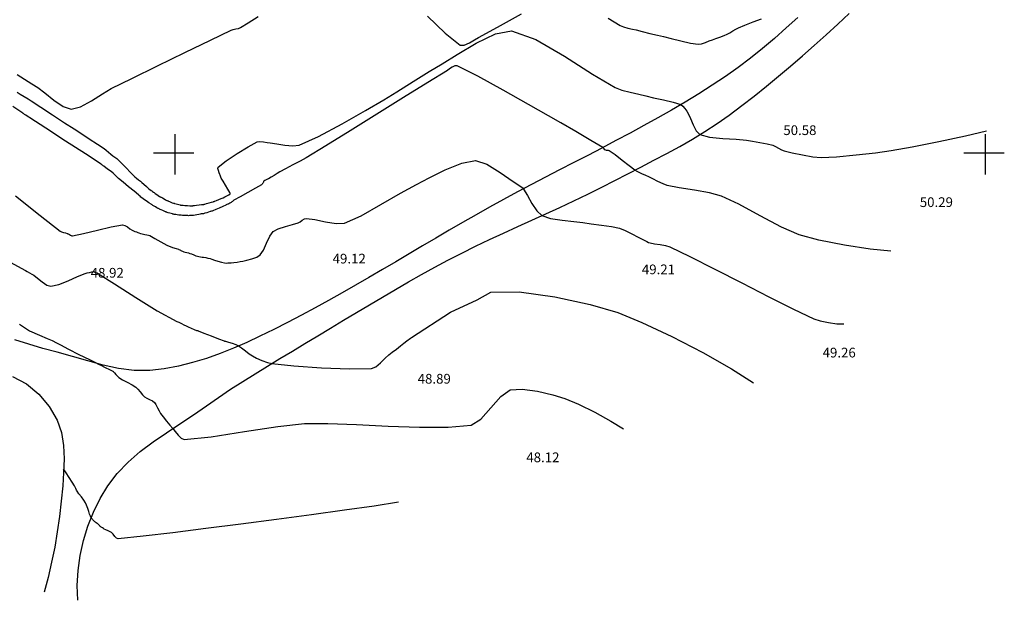
# Model space of a CAD drawing. Units: metres. Extents: x -23951 to -22630, y -285301 to -284129.
# Drawn here: x -23710 to -23649, y -284978 to -284942 of the extents above; entities that cross this region are included whole.
import ezdxf

# ---------------------------------------------------------------- set-up
doc = ezdxf.new("R2010")
doc.units = ezdxf.units.M
doc.header["$MEASUREMENT"] = 0
doc.linetypes.add('1-1', pattern=[0])
doc.linetypes.add('2-2', pattern=[10, 5, -5])
for name, color, linetype in [('CAMINHOS', 7, 'Continuous'), ('COTAS', 7, 'Continuous'), ('CURVAS_DE_NIVEL_MESTRAS', 1, 'Continuous'), ('CURVAS_DE_NIVEL_SECUNDARIAS', 30, 'Continuous'), ('QUADRICULA', 7, 'Continuous')]:
    doc.layers.add(name, color=color, linetype=linetype)
doc.styles.add('PLOTTER_1', font='monotxt.shx')

# ---------------------------------------------------------------- blocks, each defined once
blk = doc.blocks.new('CROSS-2', base_point=(100, 100))
for p, q in [((100, 190), (100, 0)), ((190, 100), (0, 100))]:
    blk.add_line(p, q)

msp = doc.modelspace()

# ---------------------------------------------------------------- linework, layer by layer
at = {"layer": 'CAMINHOS', "linetype": '2-2'}
msp.add_lwpolyline([(-23705.989, -284977.599), (-23706.014, -284976.677), (-23705.961, -284975.75), (-23705.831, -284974.825), (-23705.629, -284973.912), (-23705.355, -284973.018), (-23705.013, -284972.152), (-23704.605, -284971.323), (-23704.134, -284970.539), (-23703.546, -284969.764), (-23702.872, -284969.063), (-23702.131, -284968.42), (-23701.341, -284967.821), (-23700.518, -284967.252), (-23699.682, -284966.7), (-23698.85, -284966.15), (-23698.039, -284965.587), (-23697.305, -284965.07), (-23696.56, -284964.57), (-23695.806, -284964.084), (-23695.045, -284963.608), (-23694.28, -284963.14), (-23693.511, -284962.677), (-23692.742, -284962.217), (-23691.973, -284961.755), (-23691.177, -284961.274), (-23690.382, -284960.791), (-23689.586, -284960.309), (-23688.79, -284959.829), (-23687.992, -284959.35), (-23687.192, -284958.876), (-23686.39, -284958.406), (-23685.584, -284957.942), (-23684.774, -284957.485), (-23683.96, -284957.037), (-23683.141, -284956.598), (-23682.292, -284956.161), (-23681.436, -284955.738), (-23680.575, -284955.328), (-23679.708, -284954.926), (-23678.839, -284954.529), (-23677.969, -284954.135), (-23677.1, -284953.74), (-23676.232, -284953.34), (-23675.368, -284952.934), (-23674.509, -284952.517), (-23673.657, -284952.087), (-23672.852, -284951.675), (-23672.046, -284951.265), (-23671.239, -284950.853), (-23670.435, -284950.437), (-23669.636, -284950.013), (-23668.843, -284949.576), (-23668.06, -284949.124), (-23667.289, -284948.653), (-23666.532, -284948.16), (-23665.791, -284947.64), (-23665.015, -284947.063), (-23664.249, -284946.471), (-23663.492, -284945.867), (-23662.743, -284945.251), (-23662.002, -284944.625), (-23661.267, -284943.989), (-23660.539, -284943.346), (-23659.815, -284942.696), (-23659.095, -284942.041), (-23658.379, -284941.382)], dxfattribs=at)
at = {"layer": 'CAMINHOS', "linetype": '1-1'}
msp.add_lwpolyline([(-23661.554, -284941.616), (-23662.267, -284942.269), (-23662.991, -284942.908), (-23663.727, -284943.53), (-23664.476, -284944.131), (-23665.242, -284944.71), (-23666.026, -284945.263), (-23666.842, -284945.805), (-23667.668, -284946.33), (-23668.503, -284946.84), (-23669.346, -284947.337), (-23670.195, -284947.823), (-23671.051, -284948.298), (-23671.911, -284948.764), (-23672.776, -284949.224), (-23673.643, -284949.679), (-23674.513, -284950.13), (-23675.384, -284950.58), (-23676.255, -284951.029), (-23677.125, -284951.48), (-23677.993, -284951.933), (-23678.859, -284952.392), (-23679.721, -284952.856), (-23680.578, -284953.329), (-23681.411, -284953.798), (-23682.241, -284954.274), (-23683.069, -284954.754), (-23683.895, -284955.237), (-23684.719, -284955.723), (-23685.543, -284956.21), (-23686.367, -284956.697), (-23687.192, -284957.183), (-23688.018, -284957.666), (-23688.846, -284958.145), (-23689.676, -284958.62), (-23690.51, -284959.089), (-23691.347, -284959.55), (-23692.189, -284960.003), (-23693.035, -284960.447), (-23693.888, -284960.879), (-23694.746, -284961.3), (-23695.552, -284961.677), (-23696.372, -284962.035), (-23697.204, -284962.367), (-23698.049, -284962.667), (-23698.906, -284962.928), (-23699.774, -284963.142), (-23700.652, -284963.304), (-23701.54, -284963.407), (-23702.507, -284963.41), (-23703.466, -284963.289), (-23704.42, -284963.079), (-23705.368, -284962.819), (-23706.312, -284962.544), (-23707.254, -284962.289), (-23708.133, -284962.053), (-23709.004, -284961.79), (-23709.871, -284961.512)], dxfattribs=at)
at = {"layer": 'CAMINHOS', "linetype": '1-1', "elevation": 50.26}
msp.add_lwpolyline([(-23710.003, -284963.773), (-23709.151, -284964.235), (-23708.385, -284964.871), (-23707.74, -284965.632), (-23707.253, -284966.475), (-23706.994, -284967.236), (-23706.863, -284968.04), (-23706.829, -284968.869), (-23706.857, -284969.704), (-23706.914, -284970.528), (-23706.999, -284971.48), (-23707.109, -284972.43), (-23707.246, -284973.376), (-23707.409, -284974.317), (-23707.597, -284975.252), (-23707.81, -284976.181), (-23708.048, -284977.101)], dxfattribs=at)
at = {"layer": 'CURVAS_DE_NIVEL_MESTRAS'}
msp.add_polyline3d([(-23655.82, -284956.037, 50), (-23657.094, -284955.918, 50), (-23658.679, -284955.673, 50), (-23660.25, -284955.359, 50), (-23661.481, -284955.035, 50), (-23661.481, -284955.035, 50), (-23662.568, -284954.56, 50), (-23663.884, -284953.858, 50), (-23665.197, -284953.146, 50), (-23666.273, -284952.642, 50), (-23666.273, -284952.642, 50), (-23666.998, -284952.452, 50), (-23667.931, -284952.289, 50), (-23668.868, -284952.14, 50), (-23669.608, -284951.992, 50), (-23669.608, -284951.992, 50), (-23669.868, -284951.895, 50), (-23670.184, -284951.746, 50), (-23670.496, -284951.587, 50), (-23670.746, -284951.462, 50), (-23670.746, -284951.462, 50), (-23670.941, -284951.373, 50), (-23671.186, -284951.263, 50), (-23671.428, -284951.147, 50), (-23671.614, -284951.042, 50), (-23671.614, -284951.042, 50), (-23671.969, -284950.785, 50), (-23672.403, -284950.446, 50), (-23672.836, -284950.107, 50), (-23673.189, -284949.846, 50), (-23673.189, -284949.846, 50), (-23673.235, -284949.832, 50), (-23673.299, -284949.829, 50), (-23673.363, -284949.826, 50), (-23673.412, -284949.816, 50), (-23673.412, -284949.816, 50), (-23673.454, -284949.784, 50), (-23673.502, -284949.734, 50), (-23673.549, -284949.684, 50), (-23673.59, -284949.65, 50), (-23673.59, -284949.65, 50), (-23674.329, -284949.209, 50), (-23675.258, -284948.661, 50), (-23676.189, -284948.118, 50), (-23676.935, -284947.691, 50), (-23676.935, -284947.691, 50), (-23678.176, -284946.984, 50), (-23679.733, -284946.099, 50), (-23681.302, -284945.237, 50), (-23682.577, -284944.597, 50), (-23682.577, -284944.597, 50), (-23682.712, -284944.603, 50), (-23682.881, -284944.685, 50), (-23683.049, -284944.795, 50), (-23683.179, -284944.883, 50), (-23683.179, -284944.883, 50), (-23684.393, -284945.63, 50), (-23685.894, -284946.562, 50), (-23687.539, -284947.587, 50), (-23689.185, -284948.611, 50), (-23690.687, -284949.542, 50), (-23691.902, -284950.287, 50), (-23691.902, -284950.287, 50), (-23692.257, -284950.487, 50), (-23692.708, -284950.725, 50), (-23693.161, -284950.961, 50), (-23693.52, -284951.154, 50), (-23693.52, -284951.154, 50), (-23693.675, -284951.246, 50), (-23693.867, -284951.365, 50), (-23694.058, -284951.484, 50), (-23694.212, -284951.578, 50), (-23694.212, -284951.578, 50), (-23694.275, -284951.611, 50), (-23694.356, -284951.651, 50), (-23694.436, -284951.692, 50), (-23694.496, -284951.729, 50), (-23694.496, -284951.729, 50), (-23694.516, -284951.753, 50), (-23694.535, -284951.788, 50), (-23694.553, -284951.825, 50), (-23694.568, -284951.853, 50), (-23694.568, -284951.853, 50), (-23694.585, -284951.876, 50), (-23694.606, -284951.905, 50), (-23694.629, -284951.932, 50), (-23694.65, -284951.95, 50), (-23694.65, -284951.95, 50), (-23695.026, -284952.165, 50), (-23695.5, -284952.428, 50), (-23695.974, -284952.691, 50), (-23696.351, -284952.904, 50), (-23696.351, -284952.904, 50), (-23696.391, -284952.932, 50), (-23696.439, -284952.97, 50), (-23696.487, -284953.009, 50), (-23696.526, -284953.039, 50), (-23696.526, -284953.039, 50), (-23696.564, -284953.062, 50), (-23696.612, -284953.09, 50), (-23696.66, -284953.117, 50), (-23696.7, -284953.138, 50), (-23696.7, -284953.138, 50), (-23696.734, -284953.153, 50), (-23696.778, -284953.17, 50), (-23696.822, -284953.187, 50), (-23696.856, -284953.201, 50), (-23696.856, -284953.201, 50), (-23697.032, -284953.281, 50), (-23697.252, -284953.382, 50), (-23697.472, -284953.483, 50), (-23697.649, -284953.561, 50), (-23697.649, -284953.561, 50), (-23697.687, -284953.573, 50), (-23697.736, -284953.586, 50), (-23697.786, -284953.597, 50), (-23697.825, -284953.607, 50), (-23697.825, -284953.607, 50), (-23697.914, -284953.636, 50), (-23698.026, -284953.672, 50), (-23698.137, -284953.708, 50), (-23698.227, -284953.734, 50), (-23698.227, -284953.734, 50), (-23698.271, -284953.741, 50), (-23698.326, -284953.746, 50), (-23698.381, -284953.751, 50), (-23698.425, -284953.756, 50), (-23698.425, -284953.756, 50), (-23698.516, -284953.773, 50), (-23698.63, -284953.796, 50), (-23698.745, -284953.819, 50), (-23698.837, -284953.834, 50), (-23698.837, -284953.834, 50), (-23698.907, -284953.842, 50), (-23698.995, -284953.848, 50), (-23699.083, -284953.853, 50), (-23699.153, -284953.856, 50), (-23699.153, -284953.856, 50), (-23699.197, -284953.854, 50), (-23699.253, -284953.851, 50), (-23699.308, -284953.846, 50), (-23699.352, -284953.843, 50), (-23699.352, -284953.843, 50), (-23699.425, -284953.84, 50), (-23699.515, -284953.835, 50), (-23699.606, -284953.831, 50), (-23699.678, -284953.826, 50), (-23699.678, -284953.826, 50), (-23699.754, -284953.817, 50), (-23699.849, -284953.805, 50), (-23699.944, -284953.792, 50), (-23700.02, -284953.78, 50), (-23700.02, -284953.78, 50), (-23700.047, -284953.774, 50), (-23700.08, -284953.765, 50), (-23700.114, -284953.755, 50), (-23700.14, -284953.747, 50), (-23700.14, -284953.747, 50), (-23700.214, -284953.726, 50), (-23700.306, -284953.701, 50), (-23700.398, -284953.675, 50), (-23700.471, -284953.653, 50), (-23700.471, -284953.653, 50), (-23700.496, -284953.644, 50), (-23700.526, -284953.632, 50), (-23700.557, -284953.619, 50), (-23700.581, -284953.609, 50), (-23700.581, -284953.609, 50), (-23700.653, -284953.579, 50), (-23700.742, -284953.541, 50), (-23700.832, -284953.503, 50), (-23700.903, -284953.472, 50), (-23700.903, -284953.472, 50), (-23700.932, -284953.458, 50), (-23700.967, -284953.438, 50), (-23701.003, -284953.418, 50), (-23701.031, -284953.402, 50), (-23701.031, -284953.402, 50), (-23701.101, -284953.364, 50), (-23701.189, -284953.316, 50), (-23701.276, -284953.268, 50), (-23701.345, -284953.229, 50), (-23701.345, -284953.229, 50), (-23701.372, -284953.212, 50), (-23701.404, -284953.189, 50), (-23701.435, -284953.166, 50), (-23701.461, -284953.148, 50), (-23701.461, -284953.148, 50), (-23701.592, -284953.057, 50), (-23701.756, -284952.943, 50), (-23701.92, -284952.829, 50), (-23702.05, -284952.736, 50), (-23702.05, -284952.736, 50), (-23702.091, -284952.702, 50), (-23702.143, -284952.656, 50), (-23702.193, -284952.61, 50), (-23702.234, -284952.574, 50), (-23702.234, -284952.574, 50), (-23702.507, -284952.35, 50), (-23702.851, -284952.07, 50), (-23703.193, -284951.789, 50), (-23703.464, -284951.562, 50), (-23703.464, -284951.562, 50), (-23703.538, -284951.491, 50), (-23703.628, -284951.396, 50), (-23703.718, -284951.303, 50), (-23703.793, -284951.232, 50), (-23703.793, -284951.232, 50), (-23703.922, -284951.134, 50), (-23704.087, -284951.017, 50), (-23704.253, -284950.901, 50), (-23704.384, -284950.807, 50), (-23704.384, -284950.807, 50), (-23704.417, -284950.78, 50), (-23704.458, -284950.745, 50), (-23704.499, -284950.71, 50), (-23704.533, -284950.685, 50), (-23704.533, -284950.685, 50), (-23705.508, -284950.046, 50), (-23706.733, -284949.248, 50), (-23707.958, -284948.451, 50), (-23708.935, -284947.815, 50), (-23708.935, -284947.815, 50), (-23709.008, -284947.767, 50), (-23709.1, -284947.707, 50), (-23709.192, -284947.647, 50), (-23709.265, -284947.599, 50), (-23709.265, -284947.599, 50), (-23709.289, -284947.584, 50), (-23709.319, -284947.565, 50), (-23709.349, -284947.546, 50), (-23709.373, -284947.531, 50), (-23709.373, -284947.531, 50), (-23709.99, -284947.108, 50)], dxfattribs=at)
at = {"layer": 'CURVAS_DE_NIVEL_SECUNDARIAS', "elevation": 49}
msp.add_lwpolyline([(-23710.605, -284956.488), (-23709.212, -284957.241), (-23709.212, -284957.241), (-23709.097, -284957.304), (-23708.954, -284957.385), (-23708.812, -284957.467), (-23708.699, -284957.534), (-23708.699, -284957.534), (-23708.469, -284957.707), (-23708.186, -284957.937), (-23707.893, -284958.135), (-23707.637, -284958.215), (-23707.637, -284958.215), (-23707.154, -284958.108), (-23706.57, -284957.878), (-23705.993, -284957.618), (-23705.528, -284957.425), (-23705.528, -284957.425), (-23705.412, -284957.392), (-23705.266, -284957.356), (-23705.118, -284957.326), (-23704.998, -284957.307), (-23704.998, -284957.307), (-23704.978, -284957.312), (-23704.955, -284957.326), (-23704.932, -284957.342), (-23704.913, -284957.354), (-23704.913, -284957.354), (-23704.903, -284957.359), (-23704.89, -284957.364), (-23704.876, -284957.37), (-23704.865, -284957.374), (-23704.865, -284957.374), (-23704.854, -284957.378), (-23704.84, -284957.382), (-23704.826, -284957.386), (-23704.814, -284957.389), (-23704.814, -284957.389), (-23704.802, -284957.392), (-23704.786, -284957.393), (-23704.771, -284957.396), (-23704.76, -284957.4), (-23704.76, -284957.4), (-23703.71, -284958.062), (-23702.396, -284958.896), (-23701.081, -284959.728), (-23699.876, -284960.379), (-23699.876, -284960.379), (-23699.876, -284960.379), (-23699.876, -284960.379), (-23699.876, -284960.379), (-23699.876, -284960.379), (-23699.876, -284960.379), (-23699.748, -284960.435), (-23699.59, -284960.512), (-23699.432, -284960.591), (-23699.306, -284960.652), (-23699.306, -284960.652), (-23699.164, -284960.716), (-23698.986, -284960.795), (-23698.807, -284960.872), (-23698.663, -284960.933), (-23698.663, -284960.933), (-23698.641, -284960.94), (-23698.612, -284960.947), (-23698.583, -284960.953), (-23698.56, -284960.96), (-23698.56, -284960.96), (-23698.201, -284961.099), (-23697.752, -284961.275), (-23697.303, -284961.451), (-23696.944, -284961.591), (-23696.944, -284961.591), (-23696.936, -284961.593), (-23696.925, -284961.595), (-23696.915, -284961.596), (-23696.907, -284961.597), (-23696.907, -284961.597), (-23696.896, -284961.597), (-23696.884, -284961.597), (-23696.871, -284961.597), (-23696.861, -284961.599), (-23696.861, -284961.599), (-23696.684, -284961.659), (-23696.462, -284961.733), (-23696.242, -284961.813), (-23696.073, -284961.889), (-23696.073, -284961.889), (-23695.877, -284962.021), (-23695.641, -284962.202), (-23695.404, -284962.382), (-23695.207, -284962.511), (-23695.207, -284962.511), (-23694.95, -284962.641), (-23694.62, -284962.791), (-23694.283, -284962.921), (-23694.005, -284962.99), (-23694.005, -284962.99), (-23692.645, -284963.116), (-23690.936, -284963.238), (-23689.226, -284963.312), (-23687.863, -284963.293), (-23687.863, -284963.293), (-23687.594, -284963.178), (-23687.298, -284962.936), (-23687.014, -284962.66), (-23686.785, -284962.449), (-23686.785, -284962.449), (-23686.581, -284962.289), (-23686.325, -284962.088), (-23686.069, -284961.887), (-23685.865, -284961.728), (-23685.865, -284961.728), (-23685.683, -284961.59), (-23685.454, -284961.417), (-23685.399, -284961.376), (-23682.982, -284959.811), (-23681.336, -284959.056), (-23680.496, -284958.573), (-23680.496, -284958.573), (-23678.747, -284958.562), (-23676.55, -284958.869), (-23674.37, -284959.345), (-23672.671, -284959.837), (-23672.671, -284959.837), (-23671.171, -284960.442), (-23669.337, -284961.307), (-23667.415, -284962.303), (-23665.652, -284963.303), (-23664.292, -284964.18)], dxfattribs=at)
at = {"layer": 'CURVAS_DE_NIVEL_SECUNDARIAS'}
for points in [[(-23684.402, -284941.537, 51), (-23683.317, -284942.593, 51), (-23682.385, -284943.325, 51), (-23682.385, -284943.325, 51), (-23682.139, -284943.325, 51), (-23681.822, -284943.183, 51), (-23681.504, -284942.992, 51), (-23681.253, -284942.846, 51), (-23681.253, -284942.846, 51), (-23680.077, -284942.215, 51), (-23678.613, -284941.391, 51)], [(-23709.717, -284945.14, 51), (-23709.266, -284945.423, 51), (-23708.816, -284945.707, 51), (-23708.458, -284945.935, 51), (-23708.458, -284945.935, 51), (-23708.012, -284946.277, 51), (-23707.461, -284946.725, 51), (-23706.891, -284947.117, 51), (-23706.391, -284947.288, 51), (-23706.391, -284947.288, 51), (-23705.81, -284947.133, 51), (-23705.128, -284946.761, 51), (-23704.461, -284946.332, 51), (-23703.922, -284946.009, 51), (-23703.922, -284946.009, 51), (-23702.658, -284945.387, 51), (-23701.073, -284944.61, 51), (-23699.379, -284943.785, 51), (-23697.791, -284943.016, 51), (-23696.519, -284942.409, 51), (-23696.519, -284942.409, 51), (-23696.393, -284942.367, 51), (-23696.23, -284942.329, 51), (-23696.068, -284942.29, 51), (-23695.945, -284942.243, 51), (-23695.945, -284942.243, 51), (-23695.461, -284941.943, 51), (-23694.864, -284941.551, 51)], [(-23673.259, -284941.661, 51), (-23672.525, -284942.122, 51), (-23672.525, -284942.122, 51), (-23672.313, -284942.199, 51), (-23672.038, -284942.272, 51), (-23671.759, -284942.337, 51), (-23671.536, -284942.389, 51), (-23671.536, -284942.389, 51), (-23671.162, -284942.483, 51), (-23670.692, -284942.6, 51), (-23670.222, -284942.715, 51), (-23669.846, -284942.804, 51), (-23669.846, -284942.804, 51), (-23669.373, -284942.921, 51), (-23668.78, -284943.069, 51), (-23668.184, -284943.202, 51), (-23667.702, -284943.272, 51), (-23667.702, -284943.272, 51), (-23667.504, -284943.243, 51), (-23667.262, -284943.162, 51), (-23667.022, -284943.065, 51), (-23666.831, -284942.99, 51), (-23666.831, -284942.99, 51), (-23666.624, -284942.92, 51), (-23666.366, -284942.832, 51), (-23666.109, -284942.739, 51), (-23665.907, -284942.657, 51), (-23665.907, -284942.657, 51), (-23665.753, -284942.572, 51), (-23665.567, -284942.454, 51), (-23665.38, -284942.337, 51), (-23665.225, -284942.253, 51), (-23665.225, -284942.253, 51), (-23664.821, -284942.09, 51), (-23664.308, -284941.898, 51), (-23663.795, -284941.709, 51)], [(-23709.724, -284946.221, 50.5), (-23709.533, -284946.344, 50.5), (-23709.293, -284946.495, 50.5), (-23709.053, -284946.646, 50.5), (-23708.861, -284946.767, 50.5), (-23708.861, -284946.767, 50.5), (-23708.272, -284947.151, 50.5), (-23707.535, -284947.635, 50.5), (-23706.797, -284948.118, 50.5), (-23706.209, -284948.504, 50.5), (-23706.209, -284948.504, 50.5), (-23705.798, -284948.769, 50.5), (-23705.282, -284949.102, 50.5), (-23704.768, -284949.436, 50.5), (-23704.361, -284949.708, 50.5), (-23704.361, -284949.708, 50.5), (-23704.238, -284949.802, 50.5), (-23704.088, -284949.928, 50.5), (-23703.939, -284950.055, 50.5), (-23703.819, -284950.155, 50.5), (-23703.819, -284950.155, 50.5), (-23703.766, -284950.192, 50.5), (-23703.699, -284950.237, 50.5), (-23703.633, -284950.284, 50.5), (-23703.583, -284950.324, 50.5), (-23703.583, -284950.324, 50.5), (-23703.331, -284950.573, 50.5), (-23703.019, -284950.889, 50.5), (-23702.708, -284951.205, 50.5), (-23702.456, -284951.454, 50.5), (-23702.456, -284951.454, 50.5), (-23702.363, -284951.536, 50.5), (-23702.242, -284951.633, 50.5), (-23702.121, -284951.73, 50.5), (-23702.026, -284951.808, 50.5), (-23702.026, -284951.808, 50.5), (-23701.901, -284951.917, 50.5), (-23701.746, -284952.054, 50.5), (-23701.591, -284952.191, 50.5), (-23701.466, -284952.298, 50.5), (-23701.466, -284952.298, 50.5), (-23701.424, -284952.329, 50.5), (-23701.371, -284952.367, 50.5), (-23701.317, -284952.403, 50.5), (-23701.274, -284952.432, 50.5), (-23701.274, -284952.432, 50.5), (-23701.2, -284952.484, 50.5), (-23701.108, -284952.549, 50.5), (-23701.016, -284952.614, 50.5), (-23700.942, -284952.665, 50.5), (-23700.942, -284952.665, 50.5), (-23700.92, -284952.678, 50.5), (-23700.893, -284952.693, 50.5), (-23700.866, -284952.707, 50.5), (-23700.844, -284952.719, 50.5), (-23700.844, -284952.719, 50.5), (-23700.764, -284952.763, 50.5), (-23700.664, -284952.818, 50.5), (-23700.564, -284952.873, 50.5), (-23700.484, -284952.916, 50.5), (-23700.484, -284952.916, 50.5), (-23700.463, -284952.926, 50.5), (-23700.437, -284952.937, 50.5), (-23700.41, -284952.948, 50.5), (-23700.389, -284952.956, 50.5), (-23700.389, -284952.956, 50.5), (-23700.322, -284952.983, 50.5), (-23700.238, -284953.018, 50.5), (-23700.154, -284953.052, 50.5), (-23700.087, -284953.078, 50.5), (-23700.087, -284953.078, 50.5), (-23700.066, -284953.085, 50.5), (-23700.04, -284953.092, 50.5), (-23700.014, -284953.099, 50.5), (-23699.993, -284953.105, 50.5), (-23699.993, -284953.105, 50.5), (-23699.921, -284953.125, 50.5), (-23699.832, -284953.15, 50.5), (-23699.742, -284953.175, 50.5), (-23699.669, -284953.194, 50.5), (-23699.669, -284953.194, 50.5), (-23699.649, -284953.198, 50.5), (-23699.623, -284953.201, 50.5), (-23699.597, -284953.204, 50.5), (-23699.577, -284953.206, 50.5), (-23699.577, -284953.206, 50.5), (-23699.557, -284953.207, 50.5), (-23699.533, -284953.209, 50.5), (-23699.508, -284953.21, 50.5), (-23699.488, -284953.211, 50.5), (-23699.488, -284953.211, 50.5), (-23699.369, -284953.219, 50.5), (-23699.22, -284953.228, 50.5), (-23699.071, -284953.238, 50.5), (-23698.951, -284953.245, 50.5), (-23698.951, -284953.245, 50.5), (-23698.935, -284953.245, 50.5), (-23698.916, -284953.243, 50.5), (-23698.896, -284953.242, 50.5), (-23698.88, -284953.24, 50.5), (-23698.88, -284953.24, 50.5), (-23698.86, -284953.236, 50.5), (-23698.834, -284953.231, 50.5), (-23698.808, -284953.226, 50.5), (-23698.788, -284953.222, 50.5), (-23698.788, -284953.222, 50.5), (-23698.662, -284953.208, 50.5), (-23698.504, -284953.191, 50.5), (-23698.346, -284953.173, 50.5), (-23698.22, -284953.158, 50.5), (-23698.22, -284953.158, 50.5), (-23698.204, -284953.155, 50.5), (-23698.185, -284953.148, 50.5), (-23698.166, -284953.142, 50.5), (-23698.151, -284953.137, 50.5), (-23698.151, -284953.137, 50.5), (-23698.034, -284953.106, 50.5), (-23697.887, -284953.068, 50.5), (-23697.74, -284953.029, 50.5), (-23697.624, -284952.997, 50.5), (-23697.624, -284952.997, 50.5), (-23697.602, -284952.989, 50.5), (-23697.576, -284952.976, 50.5), (-23697.551, -284952.964, 50.5), (-23697.53, -284952.954, 50.5), (-23697.53, -284952.954, 50.5), (-23697.416, -284952.909, 50.5), (-23697.272, -284952.854, 50.5), (-23697.129, -284952.797, 50.5), (-23697.017, -284952.748, 50.5), (-23697.017, -284952.748, 50.5), (-23696.917, -284952.697, 50.5), (-23696.792, -284952.631, 50.5), (-23696.671, -284952.561, 50.5), (-23696.578, -284952.497, 50.5), (-23696.578, -284952.497, 50.5), (-23696.576, -284952.483, 50.5), (-23696.586, -284952.461, 50.5), (-23696.6, -284952.439, 50.5), (-23696.611, -284952.422, 50.5), (-23696.611, -284952.422, 50.5), (-23696.727, -284952.225, 50.5), (-23696.874, -284951.979, 50.5), (-23697.02, -284951.732, 50.5), (-23697.132, -284951.534, 50.5), (-23697.132, -284951.534, 50.5), (-23697.153, -284951.485, 50.5), (-23697.174, -284951.421, 50.5), (-23697.194, -284951.357, 50.5), (-23697.209, -284951.306, 50.5), (-23697.209, -284951.306, 50.5), (-23697.25, -284951.204, 50.5), (-23697.307, -284951.074, 50.5), (-23697.343, -284950.95, 50.5), (-23697.324, -284950.866, 50.5), (-23697.324, -284950.866, 50.5), (-23696.82, -284950.475, 50.5), (-23696.159, -284950.025, 50.5), (-23695.479, -284949.605, 50.5), (-23694.919, -284949.304, 50.5), (-23694.919, -284949.304, 50.5), (-23694.748, -284949.279, 50.5), (-23694.522, -284949.301, 50.5), (-23694.292, -284949.341, 50.5), (-23694.11, -284949.368, 50.5), (-23694.11, -284949.368, 50.5), (-23693.712, -284949.424, 50.5), (-23693.211, -284949.505, 50.5), (-23692.716, -284949.552, 50.5), (-23692.334, -284949.508, 50.5), (-23692.334, -284949.508, 50.5), (-23691.137, -284948.958, 50.5), (-23689.68, -284948.177, 50.5), (-23688.239, -284947.361, 50.5), (-23687.095, -284946.702, 50.5), (-23687.095, -284946.702, 50.5), (-23686.293, -284946.214, 50.5), (-23685.3, -284945.58, 50.5), (-23684.305, -284944.95, 50.5), (-23683.497, -284944.473, 50.5), (-23683.497, -284944.473, 50.5), (-23682.574, -284943.912, 50.5), (-23681.409, -284943.204, 50.5), (-23680.219, -284942.622, 50.5), (-23679.222, -284942.443, 50.5), (-23679.222, -284942.443, 50.5), (-23677.721, -284942.986, 50.5), (-23675.96, -284944.007, 50.5), (-23674.232, -284945.123, 50.5), (-23672.825, -284945.952, 50.5), (-23672.825, -284945.952, 50.5), (-23672.418, -284946.099, 50.5), (-23671.891, -284946.239, 50.5), (-23671.357, -284946.363, 50.5), (-23670.932, -284946.463, 50.5), (-23670.932, -284946.463, 50.5), (-23670.452, -284946.572, 50.5), (-23669.848, -284946.701, 50.5), (-23669.248, -284946.843, 50.5), (-23668.782, -284946.991, 50.5), (-23668.782, -284946.991, 50.5), (-23668.656, -284947.085, 50.5), (-23668.523, -284947.24, 50.5), (-23668.403, -284947.409, 50.5), (-23668.314, -284947.548, 50.5), (-23668.314, -284947.548, 50.5), (-23668.17, -284947.853, 50.5), (-23668.011, -284948.252, 50.5), (-23667.827, -284948.622, 50.5), (-23667.611, -284948.844, 50.5), (-23667.611, -284948.844, 50.5), (-23666.996, -284949.003, 50.5), (-23666.188, -284949.086, 50.5), (-23665.37, -284949.135, 50.5), (-23664.721, -284949.191, 50.5), (-23664.721, -284949.191, 50.5), (-23664.357, -284949.25, 50.5), (-23663.902, -284949.331, 50.5), (-23663.449, -284949.422, 50.5), (-23663.091, -284949.509, 50.5), (-23663.091, -284949.509, 50.5), (-23662.934, -284949.578, 50.5), (-23662.744, -284949.685, 50.5), (-23662.554, -284949.79, 50.5), (-23662.396, -284949.856, 50.5), (-23662.396, -284949.856, 50.5), (-23661.897, -284949.975, 50.5), (-23661.266, -284950.107, 50.5), (-23660.632, -284950.215, 50.5), (-23660.122, -284950.259, 50.5), (-23660.122, -284950.259, 50.5), (-23659.16, -284950.214, 50.5), (-23657.957, -284950.106, 50.5), (-23656.758, -284949.968, 50.5), (-23655.805, -284949.835, 50.5), (-23655.805, -284949.835, 50.5), (-23654.492, -284949.6, 50.5), (-23652.853, -284949.275, 50.5), (-23651.22, -284948.927, 50.5), (-23649.923, -284948.624, 50.5)], [(-23709.832, -284952.623, 49.5), (-23708.305, -284953.846, 49.5), (-23707.076, -284954.805, 49.5), (-23707.076, -284954.805, 49.5), (-23706.986, -284954.85, 49.5), (-23706.863, -284954.89, 49.5), (-23706.739, -284954.924, 49.5), (-23706.64, -284954.953, 49.5), (-23706.64, -284954.953, 49.5), (-23706.619, -284954.961, 49.5), (-23706.593, -284954.971, 49.5), (-23706.567, -284954.981, 49.5), (-23706.546, -284954.99, 49.5), (-23706.546, -284954.99, 49.5), (-23706.493, -284955.02, 49.5), (-23706.427, -284955.059, 49.5), (-23706.359, -284955.093, 49.5), (-23706.303, -284955.102, 49.5), (-23706.303, -284955.102, 49.5), (-23705.621, -284954.952, 49.5), (-23704.771, -284954.739, 49.5), (-23703.92, -284954.536, 49.5), (-23703.233, -284954.417, 49.5), (-23703.233, -284954.417, 49.5), (-23703.09, -284954.452, 49.5), (-23702.924, -284954.55, 49.5), (-23702.762, -284954.664, 49.5), (-23702.629, -284954.748, 49.5), (-23702.629, -284954.748, 49.5), (-23702.555, -284954.783, 49.5), (-23702.46, -284954.823, 49.5), (-23702.365, -284954.862, 49.5), (-23702.288, -284954.891, 49.5), (-23702.288, -284954.891, 49.5), (-23702.209, -284954.918, 49.5), (-23702.108, -284954.95, 49.5), (-23702.007, -284954.981, 49.5), (-23701.926, -284955.003, 49.5), (-23701.926, -284955.003, 49.5), (-23701.839, -284955.017, 49.5), (-23701.729, -284955.03, 49.5), (-23701.621, -284955.048, 49.5), (-23701.539, -284955.074, 49.5), (-23701.539, -284955.074, 49.5), (-23701.232, -284955.261, 49.5), (-23700.857, -284955.478, 49.5), (-23700.486, -284955.669, 49.5), (-23700.139, -284955.821, 49.5), (-23700.139, -284955.821, 49.5), (-23700.139, -284955.821, 49.5), (-23700.139, -284955.821, 49.5), (-23699.914, -284955.878, 49.5), (-23699.778, -284955.927, 49.5), (-23699.778, -284955.927, 49.5), (-23699.741, -284955.939, 49.5), (-23699.697, -284955.961, 49.5), (-23699.654, -284955.985, 49.5), (-23699.619, -284956.003, 49.5), (-23699.619, -284956.003, 49.5), (-23699.58, -284956.022, 49.5), (-23699.53, -284956.044, 49.5), (-23699.481, -284956.066, 49.5), (-23699.44, -284956.081, 49.5), (-23699.44, -284956.081, 49.5), (-23699.357, -284956.105, 49.5), (-23699.252, -284956.131, 49.5), (-23699.147, -284956.157, 49.5), (-23699.065, -284956.18, 49.5), (-23699.065, -284956.18, 49.5), (-23698.96, -284956.22, 49.5), (-23698.83, -284956.274, 49.5), (-23698.699, -284956.327, 49.5), (-23698.594, -284956.364, 49.5), (-23698.594, -284956.364, 49.5), (-23698.515, -284956.382, 49.5), (-23698.415, -284956.399, 49.5), (-23698.315, -284956.414, 49.5), (-23698.234, -284956.423, 49.5), (-23698.234, -284956.423, 49.5), (-23698.091, -284956.445, 49.5), (-23697.951, -284956.471, 49.5), (-23697.807, -284956.508, 49.5), (-23697.703, -284956.539, 49.5), (-23697.703, -284956.539, 49.5), (-23697.545, -284956.591, 49.5), (-23697.345, -284956.653, 49.5), (-23697.118, -284956.717, 49.5), (-23696.922, -284956.768, 49.5), (-23696.922, -284956.768, 49.5), (-23696.834, -284956.777, 49.5), (-23696.722, -284956.776, 49.5), (-23696.61, -284956.768, 49.5), (-23696.521, -284956.76, 49.5), (-23696.521, -284956.76, 49.5), (-23696.36, -284956.744, 49.5), (-23696.158, -284956.721, 49.5), (-23695.957, -284956.693, 49.5), (-23695.799, -284956.661, 49.5), (-23695.799, -284956.661, 49.5), (-23695.55, -284956.599, 49.5), (-23695.237, -284956.516, 49.5), (-23694.937, -284956.41, 49.5), (-23694.724, -284956.281, 49.5), (-23694.724, -284956.281, 49.5), (-23694.524, -284955.976, 49.5), (-23694.334, -284955.55, 49.5), (-23694.14, -284955.128, 49.5), (-23693.93, -284954.835, 49.5), (-23693.93, -284954.835, 49.5), (-23693.613, -284954.666, 49.5), (-23693.176, -284954.528, 49.5), (-23692.728, -284954.409, 49.5), (-23692.377, -284954.3, 49.5), (-23692.377, -284954.3, 49.5), (-23692.266, -284954.235, 49.5), (-23692.132, -284954.141, 49.5), (-23691.997, -284954.056, 49.5), (-23691.88, -284954.019, 49.5), (-23691.88, -284954.019, 49.5), (-23691.352, -284954.088, 49.5), (-23690.691, -284954.227, 49.5), (-23690.035, -284954.334, 49.5), (-23689.523, -284954.311, 49.5), (-23689.523, -284954.311, 49.5), (-23688.505, -284953.861, 49.5), (-23687.282, -284953.175, 49.5), (-23686.072, -284952.459, 49.5), (-23685.091, -284951.921, 49.5), (-23685.091, -284951.921, 49.5), (-23684.304, -284951.52, 49.5), (-23683.308, -284951.027, 49.5), (-23682.294, -284950.615, 49.5), (-23681.452, -284950.457, 49.5), (-23681.452, -284950.457, 49.5), (-23680.741, -284950.683, 49.5), (-23679.916, -284951.18, 49.5), (-23679.115, -284951.747, 49.5), (-23678.471, -284952.186, 49.5), (-23678.471, -284952.186, 49.5), (-23678.47, -284952.193, 49.5), (-23678.472, -284952.203, 49.5), (-23678.475, -284952.215, 49.5), (-23678.475, -284952.223, 49.5), (-23678.475, -284952.223, 49.5), (-23678.245, -284952.606, 49.5), (-23677.963, -284953.095, 49.5), (-23677.653, -284953.554, 49.5), (-23677.343, -284953.849, 49.5), (-23677.343, -284953.849, 49.5), (-23676.813, -284954.026, 49.5), (-23676.106, -284954.137, 49.5), (-23675.386, -284954.212, 49.5), (-23674.815, -284954.279, 49.5), (-23674.815, -284954.279, 49.5), (-23674.31, -284954.351, 49.5), (-23673.677, -284954.435, 49.5), (-23673.046, -284954.531, 49.5), (-23672.551, -284954.636, 49.5), (-23672.551, -284954.636, 49.5), (-23672.215, -284954.768, 49.5), (-23671.808, -284954.968, 49.5), (-23671.406, -284955.18, 49.5), (-23671.084, -284955.345, 49.5), (-23671.084, -284955.345, 49.5), (-23670.993, -284955.39, 49.5), (-23670.879, -284955.448, 49.5), (-23670.764, -284955.503, 49.5), (-23670.669, -284955.538, 49.5), (-23670.669, -284955.538, 49.5), (-23670.399, -284955.589, 49.5), (-23670.055, -284955.639, 49.5), (-23669.715, -284955.697, 49.5), (-23669.455, -284955.774, 49.5), (-23669.455, -284955.774, 49.5), (-23668.213, -284956.376, 49.5), (-23666.686, -284957.149, 49.5), (-23665.016, -284958.007, 49.5), (-23663.345, -284958.861, 49.5), (-23661.815, -284959.626, 49.5), (-23660.566, -284960.215, 49.5), (-23660.566, -284960.215, 49.5), (-23660.174, -284960.344, 49.5), (-23659.662, -284960.454, 49.5), (-23659.143, -284960.526, 49.5), (-23658.727, -284960.54, 49.5)], [(-23709.571, -284960.557, 48.5), (-23708.96, -284960.957, 48.5), (-23708.339, -284961.224, 48.5), (-23708.339, -284961.224, 48.5), (-23708.339, -284961.224, 48.5), (-23707.872, -284961.438, 48.5), (-23707.872, -284961.438, 48.5), (-23707.872, -284961.438, 48.5), (-23707.872, -284961.438, 48.5), (-23707.872, -284961.438, 48.5), (-23707.572, -284961.57, 48.5), (-23707.303, -284961.706, 48.5), (-23707.052, -284961.825, 48.5), (-23707.052, -284961.825, 48.5), (-23706.553, -284962.101, 48.5), (-23705.914, -284962.423, 48.5), (-23705.271, -284962.738, 48.5), (-23704.76, -284962.99, 48.5), (-23704.76, -284962.99, 48.5), (-23704.76, -284962.99, 48.5), (-23704.759, -284962.99, 48.5), (-23704.759, -284962.991, 48.5), (-23704.759, -284962.991, 48.5), (-23704.759, -284962.991, 48.5), (-23704.759, -284962.991, 48.5), (-23704.759, -284962.991, 48.5), (-23704.759, -284962.991, 48.5), (-23704.759, -284962.991, 48.5), (-23704.759, -284962.991, 48.5), (-23704.759, -284962.991, 48.5), (-23704.759, -284962.991, 48.5), (-23704.759, -284962.991, 48.5), (-23704.759, -284962.991, 48.5), (-23704.759, -284962.991, 48.5), (-23704.552, -284963.091, 48.5), (-23704.291, -284963.217, 48.5), (-23704.032, -284963.344, 48.5), (-23703.824, -284963.445, 48.5), (-23703.824, -284963.445, 48.5), (-23703.817, -284963.449, 48.5), (-23703.809, -284963.454, 48.5), (-23703.801, -284963.46, 48.5), (-23703.795, -284963.465, 48.5), (-23703.795, -284963.465, 48.5), (-23703.723, -284963.552, 48.5), (-23703.634, -284963.662, 48.5), (-23703.543, -284963.768, 48.5), (-23703.461, -284963.843, 48.5), (-23703.461, -284963.843, 48.5), (-23703.231, -284963.98, 48.5), (-23702.932, -284964.136, 48.5), (-23702.635, -284964.294, 48.5), (-23702.407, -284964.435, 48.5), (-23702.407, -284964.435, 48.5), (-23702.278, -284964.562, 48.5), (-23702.131, -284964.739, 48.5), (-23701.985, -284964.917, 48.5), (-23701.859, -284965.048, 48.5), (-23701.859, -284965.048, 48.5), (-23701.729, -284965.126, 48.5), (-23701.555, -284965.208, 48.5), (-23701.383, -284965.293, 48.5), (-23701.26, -284965.379, 48.5), (-23701.26, -284965.379, 48.5), (-23701.16, -284965.519, 48.5), (-23701.059, -284965.712, 48.5), (-23700.962, -284965.907, 48.5), (-23700.875, -284966.057, 48.5), (-23700.875, -284966.057, 48.5), (-23700.717, -284966.27, 48.5), (-23700.51, -284966.531, 48.5), (-23700.298, -284966.789, 48.5), (-23700.124, -284966.99, 48.5), (-23700.124, -284966.99, 48.5), (-23699.981, -284967.168, 48.5), (-23699.797, -284967.394, 48.5), (-23699.6, -284967.587, 48.5), (-23699.414, -284967.665, 48.5), (-23699.414, -284967.665, 48.5), (-23697.761, -284967.498, 48.5), (-23695.699, -284967.188, 48.5), (-23693.638, -284966.873, 48.5), (-23691.985, -284966.693, 48.5), (-23691.985, -284966.693, 48.5), (-23690.556, -284966.685, 48.5), (-23688.781, -284966.75, 48.5), (-23686.834, -284966.839, 48.5), (-23684.89, -284966.906, 48.5), (-23683.124, -284966.903, 48.5), (-23681.711, -284966.783, 48.5), (-23681.711, -284966.783, 48.5), (-23681.122, -284966.42, 48.5), (-23680.501, -284965.724, 48.5), (-23679.884, -284965.013, 48.5), (-23679.308, -284964.603, 48.5), (-23679.308, -284964.603, 48.5), (-23678.564, -284964.56, 48.5), (-23677.616, -284964.697, 48.5), (-23676.67, -284964.923, 48.5), (-23675.934, -284965.148, 48.5), (-23675.934, -284965.148, 48.5), (-23675.099, -284965.494, 48.5), (-23674.081, -284965.993, 48.5), (-23673.086, -284966.537, 48.5), (-23672.321, -284967.021, 48.5)], [(-23686.187, -284971.55, 48), (-23687.705, -284971.779, 48), (-23689.523, -284972.039, 48), (-23691.557, -284972.32, 48), (-23693.719, -284972.611, 48), (-23695.926, -284972.899, 48), (-23698.091, -284973.175, 48), (-23700.129, -284973.426, 48), (-23701.955, -284973.643, 48), (-23703.483, -284973.812, 48), (-23703.483, -284973.812, 48), (-23703.588, -284973.768, 48), (-23703.698, -284973.65, 48), (-23703.804, -284973.516, 48), (-23703.895, -284973.42, 48), (-23703.895, -284973.42, 48), (-23703.991, -284973.366, 48), (-23704.118, -284973.308, 48), (-23704.246, -284973.252, 48), (-23704.346, -284973.204, 48), (-23704.346, -284973.204, 48), (-23704.401, -284973.172, 48), (-23704.469, -284973.13, 48), (-23704.536, -284973.085, 48), (-23704.587, -284973.047, 48), (-23704.587, -284973.047, 48), (-23704.615, -284973.02, 48), (-23704.647, -284972.983, 48), (-23704.679, -284972.945, 48), (-23704.706, -284972.917, 48), (-23704.706, -284972.917, 48), (-23704.745, -284972.886, 48), (-23704.796, -284972.849, 48), (-23704.847, -284972.813, 48), (-23704.887, -284972.783, 48), (-23704.887, -284972.783, 48), (-23704.923, -284972.752, 48), (-23704.968, -284972.711, 48), (-23705.012, -284972.669, 48), (-23705.047, -284972.636, 48), (-23705.047, -284972.636, 48), (-23705.073, -284972.609, 48), (-23705.105, -284972.574, 48), (-23705.135, -284972.539, 48), (-23705.157, -284972.508, 48), (-23705.157, -284972.508, 48), (-23705.181, -284972.459, 48), (-23705.208, -284972.395, 48), (-23705.233, -284972.331, 48), (-23705.252, -284972.279, 48), (-23705.252, -284972.279, 48), (-23705.306, -284972.122, 48), (-23705.371, -284971.925, 48), (-23705.44, -284971.729, 48), (-23705.506, -284971.578, 48), (-23705.506, -284971.578, 48), (-23705.613, -284971.416, 48), (-23705.76, -284971.221, 48), (-23705.909, -284971.028, 48), (-23706.023, -284970.871, 48), (-23706.023, -284970.871, 48), (-23706.063, -284970.797, 48), (-23706.107, -284970.702, 48), (-23706.15, -284970.606, 48), (-23706.188, -284970.531, 48), (-23706.188, -284970.531, 48), (-23706.333, -284970.298, 48), (-23706.518, -284970.008, 48), (-23706.705, -284969.72, 48), (-23706.857, -284969.492, 48)]]:
    msp.add_polyline3d(points, dxfattribs=at)

# ---------------------------------------------------------------- block references
at = {"layer": 'QUADRICULA', "xscale": 0.01315800007432699, "yscale": 0.01315800007432699, "zscale": 0.01315800007432699}
for p in [(-23700, -284950), (-23700, -284950), (-23650, -284950), (-23650, -284950)]:
    msp.add_blockref('CROSS-2', p, dxfattribs=at)

# ---------------------------------------------------------------- texts
at = {"layer": 'COTAS', "style": 'PLOTTER_1'}
for s, p in [('50.58', (-23662.451, -284948.877)), ('50.29', (-23654.031, -284953.32)), ('49.12', (-23690.258, -284956.806)), ('48.92', (-23705.188, -284957.681, 0.884)), ('49.21', (-23671.178, -284957.47)), ('49.26', (-23660.026, -284962.607)), ('48.89', (-23685.011, -284964.222)), ('48.12', (-23678.308, -284969.073))]:
    msp.add_text(s, height=0.6, dxfattribs=at).set_placement(p)

doc.saveas('drawing.dxf')
